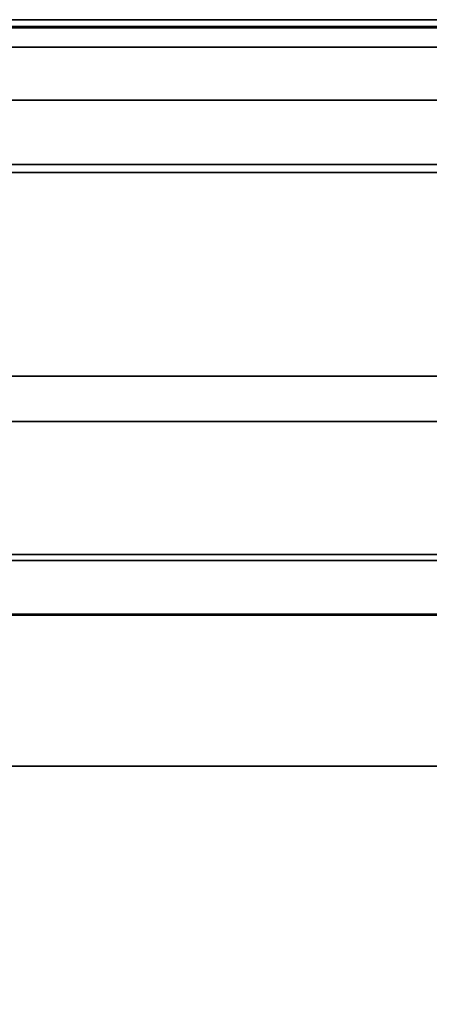
# Model space of a CAD drawing. Extents: x -1386 to 1386, y -660 to 618.
# Drawn here: x -686 to -536, y 257 to 618 of the extents above; entities that cross this region are included whole.
import ezdxf

# ---------------------------------------------------------------- set-up
doc = ezdxf.new("R2010")
doc.units = 0
doc.header["$LTSCALE"] = 50
doc.layers.add('SYSTEMAIR1', color=7, linetype='CONTINUOUS')
doc.layers.add('SYSTEMAIR3', color=7, linetype='CONTINUOUS')

# ---------------------------------------------------------------- blocks, each defined once
blk = doc.blocks.new('SYSTEMAIR_1_20120618120115_1', base_point=(902.5, 0, -992))
at = {"layer": 'SYSTEMAIR1', "linetype": 'CONTINUOUS'}
for points in [[(76.5, 400.5, 868.9), (426.5, 400.5, 868.9), (426.5, -399.5, 868.9), (76.5, -399.5, 868.9)], [(76.5, 400.5, 871.1), (426.5, 400.5, 871.1), (426.5, -399.5, 871.1), (76.5, -399.5, 871.1)], [(76.5, -400, 913), (426.5, -400, 913), (426.5, 400, 913), (76.5, 400, 913)]]:
    blk.add_polyline3d(points, close=True, dxfattribs=at)
for points, invisible_edges in [([(472.046509, 618, 208), (195.046509, 618, 208), (195.046509, 608, 208), (472.046509, 608, 208)], 10), ([(472.046509, 618, 198), (472.046509, 608, 198), (195.046509, 608, 198), (195.046509, 618, 198)], 5), ([(472.046509, 618, 208), (472.046509, 618, 198), (195.046509, 618, 198), (195.046509, 618, 208)], 10), ([(472.046509, 618, -807), (195.046509, 618, -807), (195.046509, 608, -807), (472.046509, 608, -807)], 10), ([(472.046509, 618, -817), (472.046509, 608, -817), (195.046509, 608, -817), (195.046509, 618, -817)], 5), ([(472.046509, 618, -807), (472.046509, 618, -817), (195.046509, 618, -817), (195.046509, 618, -807)], 10), ([(411.5, 615, 870), (-411.5, 615, 870), (-411.5, 562, 870), (411.5, 562, 870)], 10), ([(411.5, 615, 817), (411.5, 562, 817), (-411.5, 562, 817), (-411.5, 615, 817)], 5), ([(411.5, 615, 870), (411.5, 615, 817), (-411.5, 615, 817), (-411.5, 615, 870)], 15), ([(411.5, 615, -817), (-411.5, 615, -817), (-411.5, 562, -817), (411.5, 562, -817)], 10), ([(411.5, 615, -870), (411.5, 562, -870), (-411.5, 562, -870), (-411.5, 615, -870)], 5), ([(411.5, 615, -817), (411.5, 615, -870), (-411.5, 615, -870), (-411.5, 615, -817)], 15), ([(472.046509, 608, 208), (195.046509, 608, 208), (195.046509, 608, 198), (472.046509, 608, 198)], 5), ([(472.046509, 608, -807), (195.046509, 608, -807), (195.046509, 608, -817), (472.046509, 608, -817)], 5), ([(76.5, 588.5, 871), (76.5, 400.5, 871), (426.5, 400.5, 871), (426.5, 588.5, 871)], 13), ([(76.5, 588.5, 869), (76.5, 400.5, 869), (426.5, 400.5, 869), (426.5, 588.5, 869)], 13), ([(482.5, 565, -249.5), (50, 565, -249.5), (50, -565, -249.5), (482.5, -565, -249.5)], 10), ([(482.5, 565, -267.5), (482.5, -565, -267.5), (50, -565, -267.5), (50, 565, -267.5)], 5), ([(482.5, 565, -249.5), (482.5, 565, -267.5), (50, 565, -267.5), (50, 565, -249.5)], 10), ([(411.5, 562, 870), (-411.5, 562, 870), (-411.5, 562, 817), (411.5, 562, 817)], 15), ([(411.5, 562, -817), (-411.5, 562, -817), (-411.5, 562, -870), (411.5, 562, -870)], 15), ([(426.5, 420, 913), (76.5, 420, 913), (76.5, 400, 913), (426.5, 400, 913)], 10), ([(426.5, 420, 893), (426.5, 400, 893), (76.5, 400, 893), (76.5, 420, 893)], 5), ([(426.5, 420, 913), (426.5, 420, 893), (76.5, 420, 893), (76.5, 420, 913)], 15), ([(426.5, 400, 901.5), (426.5, 400, 881.5), (76.5, 400, 881.5), (76.5, 400, 901.5)], 5), ([(426.5, -400, 901.5), (426.5, 400, 901.5), (76.5, 400, 901.5), (76.5, -400, 901.5)], 10), ([(426.5, -400, 881.5), (76.5, -400, 881.5), (76.5, 400, 881.5), (426.5, 400, 881.5)], 5), ([(426.5, 400, 913), (76.5, 400, 913), (76.5, 400, 870), (426.5, 400, 870)], 10), ([(426.5, 400, 913), (76.5, 400, 913), (76.5, 400, 893), (426.5, 400, 893)], 15)]:
    blk.add_3dface(points, dxfattribs=dict(at, invisible_edges=invisible_edges))
blk.add_3dface([(456.5, 588.5, 871), (456.5, 588.5, 869), (-27.5, 588.5, 869), (-27.5, 588.5, 871)], dxfattribs=at)
at = {"layer": 'SYSTEMAIR3', "linetype": 'CONTINUOUS'}
for p, q in [((412.300529, 618, -225.745979), (254.792488, 618, -383.254021)), ((260.039009, 618, -267.74625), (296.792759, 618, -267.74625)), ((278.415884, 618, -247.74625), (278.415884, 618, -287.74625))]:
    blk.add_line(p, q, dxfattribs=at)
for points in [[(333.546509, 618, -193.125), (343.25348, 618, -193.548816), (352.886575, 618, -194.817037), (362.37248, 618, -196.920011), (371.639002, 618, -199.841734)], [(371.639002, 618, -409.158266), (362.37248, 618, -412.079989), (352.886575, 618, -414.182963), (343.25348, 618, -415.451184), (333.546509, 618, -415.875), (323.839538, 618, -415.451184), (314.206443, 618, -414.182963), (304.720538, 618, -412.079989), (295.454015, 618, -409.158266), (286.4774, 618, -405.44003), (277.859009, 618, -400.953579), (269.664433, 618, -395.733059), (261.956039, 618, -389.8182), (254.792491, 618, -383.254018), (248.228309, 618, -376.09047), (242.31345, 618, -368.382076), (237.092929, 618, -360.1875), (232.606479, 618, -351.569109), (228.888243, 618, -342.592493), (225.96652, 618, -333.325971), (223.863545, 618, -323.840066), (222.595324, 618, -314.206971), (222.171509, 618, -304.5), (222.595324, 618, -294.793029), (223.863545, 618, -285.159934), (225.96652, 618, -275.674029), (228.888243, 618, -266.407507), (232.606479, 618, -257.430891), (237.092929, 618, -248.8125), (242.31345, 618, -240.617924), (248.228309, 618, -232.90953), (254.792491, 618, -225.745982), (261.956039, 618, -219.1818), (269.664433, 618, -213.266941), (277.859009, 618, -208.046421), (286.4774, 618, -203.55997), (295.454015, 618, -199.841734), (304.720538, 618, -196.920011), (314.206443, 618, -194.817037), (323.839538, 618, -193.548816), (333.546509, 618, -193.125)]]:
    blk.add_polyline3d(points, dxfattribs=at)
blk.add_polyline3d([(408.042081, 615.5, 418.150002), (177.332919, 615.5, 418.150002), (292.6875, 615.5, 617.949997)], close=True, dxfattribs=at)
at = {"layer": 'SYSTEMAIR3', "linetype": 'CONTINUOUS', "extrusion": (0, 1, 0)}
blk.add_circle((-292.6875, 484.75, 615.5), 133.199997, dxfattribs=at)
at = {"layer": 'SYSTEMAIR1', "linetype": 'CONTINUOUS'}
mesh = blk.add_polymesh((2, 24), dxfattribs=dict(at, n_close=True))
for k, corner in enumerate([(185.046509, 0, 183), (185.046509, -126.174284, 166.38884), (185.046509, -243.75, 117.687384), (185.046509, -344.714556, 40.214556), (185.046509, -422.187384, -60.75), (185.046509, -470.88884, -178.325716), (185.046509, -487.5, -304.5), (185.046509, -470.88884, -430.674284), (185.046509, -422.187384, -548.25), (185.046509, -344.714556, -649.214556), (185.046509, -243.75, -726.687384), (185.046509, -126.174284, -775.38884), (185.046509, 0, -792), (185.046509, 126.174284, -775.38884), (185.046509, 243.75, -726.687384), (185.046509, 344.714556, -649.214556), (185.046509, 422.187384, -548.25), (185.046509, 470.88884, -430.674284), (185.046509, 487.5, -304.5), (185.046509, 470.88884, -178.325716), (185.046509, 422.187384, -60.75), (185.046509, 344.714556, 40.214556), (185.046509, 243.75, 117.687384), (185.046509, 126.174284, 166.38884), (482.046509, 0, 183), (482.046509, -126.174284, 166.38884), (482.046509, -243.75, 117.687384), (482.046509, -344.714556, 40.214556), (482.046509, -422.187384, -60.75), (482.046509, -470.88884, -178.325716), (482.046509, -487.5, -304.5), (482.046509, -470.88884, -430.674284), (482.046509, -422.187384, -548.25), (482.046509, -344.714556, -649.214556), (482.046509, -243.75, -726.687384), (482.046509, -126.174284, -775.38884), (482.046509, 0, -792), (482.046509, 126.174284, -775.38884), (482.046509, 243.75, -726.687384), (482.046509, 344.714556, -649.214556), (482.046509, 422.187384, -548.25), (482.046509, 470.88884, -430.674284), (482.046509, 487.5, -304.5), (482.046509, 470.88884, -178.325716), (482.046509, 422.187384, -60.75), (482.046509, 344.714556, 40.214556), (482.046509, 243.75, 117.687384), (482.046509, 126.174284, 166.38884)]):
    mesh.set_mesh_vertex(divmod(k, 24), corner)

msp = doc.modelspace()

# ---------------------------------------------------------------- block references
at = {"layer": 'SYSTEMAIR1', "linetype": 'CONTINUOUS'}
msp.add_blockref('SYSTEMAIR_1_20120618120115_1', (0, 0), dxfattribs=at)

doc.saveas('drawing.dxf')
